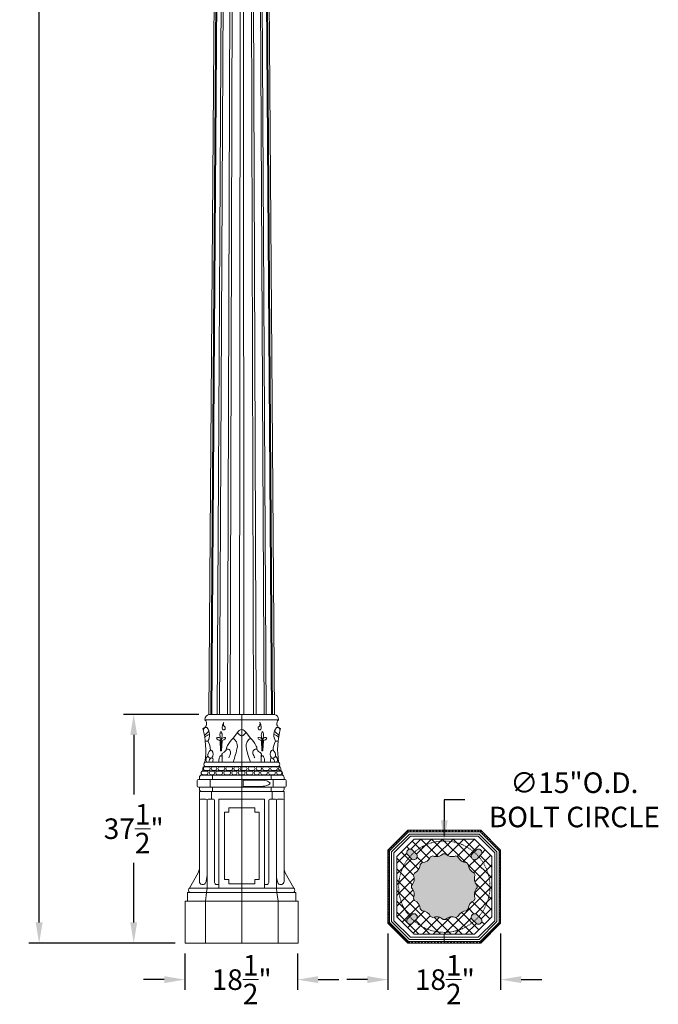
# Model space of a CAD drawing. Extents: x -24 to 547, y -42 to 353.
# Drawn here: x -24 to 81, y -13 to 148 of the extents above; entities that cross this region are included whole.
import ezdxf

# ---------------------------------------------------------------- set-up
doc = ezdxf.new("R2010")
doc.units = 0
doc.header["$LTSCALE"] = 0.1
doc.header["$MEASUREMENT"] = 0
doc.linetypes.add('CENTER', pattern=[2, 1.25, -0.25, 0.25, -0.25])
doc.layers.get('0').update_dxf_attribs({"linetype": 'CONTINUOUS', "lineweight": 15})
doc.layers.get('DEFPOINTS').update_dxf_attribs({"linetype": 'CONTINUOUS', "lineweight": 15})
doc.layers.add('TEXT', color=7, linetype='CONTINUOUS', lineweight=15)
doc.styles.add('ABADI', font='txt')
doc.styles.add('ROMAND', font='romand.shx', dxfattribs={"oblique": 15})
doc.dimstyles.new('ROMAND', dxfattribs={"dimscale": 27, "dimtxt": 0.125, "dimasz": 0.125, "dimexe": 0.0625, "dimexo": 0.0625, "dimgap": 0.0625, "dimtad": 0, "dimtih": 1, "dimtoh": 1, "dimdec": 3, "dimzin": 0, "dimdsep": 46, "dimlunit": 4, "dimtxsty": 'ROMAND', "dimcen": 0, "dimadec": 0, "dimazin": 0, "dimtfac": 1, "dimtdec": 3, "dimtofl": 0, "dimtmove": 0, "dimatfit": 3, "dimfxl": 0, "dimtolj": 1, "dimtzin": 0, "dimarcsym": 0})

# ---------------------------------------------------------------- blocks, each defined once
blk = doc.blocks.new('*D9')
at = {"layer": 'DEFPOINTS', "color": 0}
for p in [(3.150568415354833, -3.034565642013497), (21.66898976317129, -3.034565642013497), (21.66898976317129, -9.034565642013497)]:
    blk.add_point(p, dxfattribs=at)
at = {"layer": 'TEXT', "color": 0, "lineweight": -2}
for p, q in [((3.150568415354833, -4.722065642013497), (3.150568415354833, -10.7220656420135)), ((21.66898976317129, -4.722065642013497), (21.66898976317129, -10.7220656420135)), ((-0.2244315846451674, -9.034565642013497), (-3.599431584645167, -9.034565642013497)), ((25.04398976317129, -9.034565642013497), (28.41898976317129, -9.034565642013497))]:
    blk.add_line(p, q, dxfattribs=at)
at = {"layer": 'TEXT', "color": 0}
for points in [[(-0.2244315846451674, -8.472065642013497), (-0.2244315846451674, -9.597065642013497), (3.150568415354833, -9.034565642013497)], [(25.04398976317129, -8.472065642013497), (25.04398976317129, -9.597065642013497), (21.66898976317129, -9.034565642013497)]]:
    blk.add_solid(points, dxfattribs=at)
at = {"layer": 'TEXT', "color": 0, "insert": (12.50131917286158, -9.034565642013497), "char_height": 3.375, "attachment_point": 5, "style": 'ROMAND'}
blk.add_mtext('\\A1;18{\\H1.000000x;\\S1/2;}"', dxfattribs=at)
blk = doc.blocks.new('*D21')
at = {"layer": 'DEFPOINTS', "color": 0}
for p in [(-5.23038548740211, 34.49709627584254), (7.127702860659078, 34.49709627584254), (3.242108498953293, -3.034565642013469)]:
    blk.add_point(p, dxfattribs=at)
at = {"layer": 'TEXT', "color": 0, "lineweight": -2}
for p, q in [((5.440202860659078, 34.49709627584254), (-6.91788548740211, 34.49709627584254)), ((-5.230385487402111, 31.12209627584254), (-5.230385487402113, 21.35626531691453)), ((-5.230385487402118, 0.3404343579865337), (-5.230385487402115, 10.10626531691453)), ((1.554608498953293, -3.034565642013468), (-6.917885487402119, -3.034565642013466))]:
    blk.add_line(p, q, dxfattribs=at)
at = {"layer": 'TEXT', "color": 0}
for points in [[(-5.792885487402111, 31.12209627584254), (-4.667885487402111, 31.12209627584254), (-5.23038548740211, 34.49709627584254)], [(-5.792885487402118, 0.3404343579865338), (-4.667885487402118, 0.3404343579865336), (-5.230385487402119, -3.034565642013466)]]:
    blk.add_solid(points, dxfattribs=at)
at = {"layer": 'TEXT', "color": 0, "insert": (-5.230385487402117, 15.73126531691453), "char_height": 3.375, "attachment_point": 5, "style": 'ROMAND'}
blk.add_mtext('\\A1;37{\\H1.000000x;\\S1/2;}"', dxfattribs=at)
blk = doc.blocks.new('*D26')
at = {"layer": 'DEFPOINTS', "color": 0}
for p in [(36.51052984676986, 0.2411552691566712), (55.01052984676986, 0.2411552691566712), (55.01052984676986, -9.034565642013504)]:
    blk.add_point(p, dxfattribs=at)
at = {"layer": 'TEXT', "color": 0, "lineweight": -2}
for p, q in [((36.51052984676986, -1.446344730843329), (36.51052984676986, -10.7220656420135)), ((55.01052984676986, -1.446344730843329), (55.01052984676986, -10.7220656420135)), ((33.13552984676986, -9.034565642013504), (29.76052984676986, -9.034565642013504)), ((58.38552984676986, -9.034565642013504), (61.76052984676986, -9.034565642013504))]:
    blk.add_line(p, q, dxfattribs=at)
at = {"layer": 'TEXT', "color": 0}
for points in [[(33.13552984676986, -8.472065642013504), (33.13552984676986, -9.597065642013504), (36.51052984676986, -9.034565642013504)], [(58.38552984676986, -8.472065642013504), (58.38552984676986, -9.597065642013504), (55.01052984676986, -9.034565642013504)]]:
    blk.add_solid(points, dxfattribs=at)
at = {"layer": 'TEXT', "color": 0, "insert": (45.85206993036838, -9.034565642013504), "char_height": 3.375, "attachment_point": 5, "style": 'ROMAND'}
blk.add_mtext('\\A1;18{\\H1.000000x;\\S1/2;}"', dxfattribs=at)
blk = doc.blocks.new('*D27')
at = {"layer": 'DEFPOINTS', "color": 0}
for p in [(45.76052984676986, 13.71543435798656), (45.76052984676988, -1.284565642013579)]:
    blk.add_point(p, dxfattribs=at)
at = {"layer": 'TEXT', "color": 0, "lineweight": -2}
for p, q in [((49.13552984676988, 20.46543435798656), (45.76052984676987, 20.46543435798656)), ((45.76052984676987, 20.46543435798656), (45.76052984676987, 17.09043435798656))]:
    blk.add_line(p, q, dxfattribs=at)
at = {"layer": 'TEXT', "color": 0}
blk.add_solid([(45.19802984676987, 17.09043435798656), (46.32302984676987, 17.09043435798656), (45.76052984676986, 13.71543435798656)], dxfattribs=at)
at = {"layer": 'TEXT', "color": 0, "insert": (67.10555125185454, 20.46543435798656), "char_height": 3.375, "attachment_point": 5, "style": 'ROMAND'}
blk.add_mtext('\\A1;∅15"O.D.\\PBOLT CIRCLE', dxfattribs=at)
blk = doc.blocks.new('*D28')
at = {"layer": 'DEFPOINTS', "color": 0}
for p in [(-20.75789150104669, 320.9654343579865), (7.901497650373399, 320.9654343579865), (3.150568415354833, -3.034565642013497)]:
    blk.add_point(p, dxfattribs=at)
at = {"layer": 'TEXT', "color": 0, "lineweight": -2}
for p, q in [((6.213997650373399, 320.9654343579865), (-22.44539150104669, 320.9654343579865)), ((-20.75789150104669, 317.5904343579865), (-20.75789150104672, 162.6618629294151)), ((-20.75789150104676, 0.3404343579865096), (-20.75789150104672, 155.2690057865579)), ((1.463068415354833, -3.034565642013497), (-22.44539150104676, -3.03456564201349))]:
    blk.add_line(p, q, dxfattribs=at)
at = {"layer": 'TEXT', "color": 0}
for points in [[(-21.32039150104669, 317.5904343579865), (-20.19539150104669, 317.5904343579865), (-20.75789150104669, 320.9654343579865)], [(-21.32039150104676, 0.3404343579865097), (-20.19539150104676, 0.3404343579865095), (-20.75789150104676, -3.034565642013491)]]:
    blk.add_solid(points, dxfattribs=at)
at = {"layer": 'TEXT', "color": 0, "insert": (-20.75789150104675, 158.9654343579865), "char_height": 3.375, "attachment_point": 5, "style": 'ROMAND'}
blk.add_mtext("\\A1;27'", dxfattribs=at)

msp = doc.modelspace()

# ---------------------------------------------------------------- hatches: boundary and pattern name
h = msp.add_hatch()
h.set_pattern_fill('ANSI37', color=8, scale=3, style=0)
h.set_pattern_definition([(45, (36.51052984676992, 28.59601527249742), (-0.2651650429449553, 0.2651650429449554), []), (135, (36.51052984676992, 28.59601527249742), (-0.2651650429449554, -0.2651650429449553), [])])
h.paths.add_polyline_path([(36.51052984676986, 12.18971344681632), (39.78625075794006, 15.4654343579865), (51.73480893559967, 15.4654343579865), (55.01052984676986, 12.18971344681632), (55.01052984676986, 0.2411552691566854), (51.73480893559967, -3.034565642013497), (39.78625075794006, -3.034565642013497), (36.51052984676986, 0.2411552691566854)])
h.paths.add_polyline_path([(36.76052984676986, 12.08616005622304), (39.88980414853334, 15.2154343579865), (51.63125554500639, 15.2154343579865), (54.76052984676986, 12.08616005622304), (54.76052984676986, 0.344708659749962), (51.63125554500639, -2.784565642013497), (39.88980414853334, -2.784565642013497), (36.76052984676986, 0.344708659749962)], flags=16)
h = msp.add_hatch()
h.set_pattern_fill('ANSI37', color=8, scale=10, style=0)
h.set_pattern_definition([(45, (36.59285925646009, 33.4654343579865), (-0.8838834764831843, 0.8838834764831844), []), (135, (36.59285925646009, 33.4654343579865), (-0.8838834764831844, -0.8838834764831843), [])])
edge = h.paths.add_edge_path(flags=16)
edge.add_arc((50.75447148889987, 11.20937600011648), 0.5624999999999944, 134.999999999998, 314.99999999999795, ccw=False)
edge.add_line((50.35672392448246, 11.60712356453392), (50.97544235802068, 12.22584199807214))
edge.add_arc((51.37318992243812, 11.82809443365475), 0.5624999999999745, -44.99999999999591, 135.0000000000041, ccw=False)
edge.add_line((51.77093748685557, 11.43034686923737), (51.15221905331729, 10.81162843569903))
edge = h.paths.add_edge_path(flags=16)
edge.add_arc((50.75447148889987, 1.221492715856513), 0.5624999999999944, 45.00000000000205, 225.000000000002)
edge.add_line((50.35672392448246, 0.8237451514390699), (50.97544235802068, 0.20502671790085))
edge.add_arc((51.37318992243812, 0.6027742823182366), 0.5624999999999745, 224.9999999999959, 404.9999999999959)
edge.add_line((51.77093748685557, 1.000521846735623), (51.15221905331729, 1.619240280273957))
edge = h.paths.add_edge_path(flags=16)
edge.add_arc((40.76658820463991, 11.20937600011648), 0.5624999999999944, 225.000000000002, 405.000000000002)
edge.add_line((41.16433576905732, 11.60712356453392), (40.5456173355191, 12.22584199807214))
edge.add_arc((40.14786977110166, 11.82809443365475), 0.5624999999999745, 44.99999999999591, 224.9999999999959)
edge.add_line((39.75012220668422, 11.43034686923737), (40.36884064022249, 10.81162843569903))
edge = h.paths.add_edge_path(flags=16)
edge.add_arc((40.76658820463991, 1.221492715856513), 0.5624999999999944, -45.00000000000199, 134.999999999998, ccw=False)
edge.add_line((41.16433576905732, 0.8237451514390699), (40.5456173355191, 0.20502671790085))
edge.add_arc((40.14786977110166, 0.6027742823182366), 0.5624999999999745, 135.0000000000041, 315.0000000000041, ccw=False)
edge.add_line((39.75012220668422, 1.000521846735623), (40.36884064022249, 1.619240280273957))
edge = h.paths.add_edge_path(flags=16)
edge.add_line((45.55909333842155, 11.5904343579865), (45.96196635511823, 11.59043435798648))
edge.add_arc((47.06142744425376, 12.75548822502888), 1.601925466316565, 226.6591362400006, 290.8408637600007)
edge.add_line((47.63135022856867, 11.25837325965305), (48.00355636289581, 11.10420043081629))
edge.add_arc((49.46517277267071, 11.75982430950764), 1.601925466316568, 204.1591362400003, 268.3408637599998)
edge.add_line((49.41879167461591, 10.15857042789587), (49.70366591667929, 9.873696185832486))
edge.add_arc((51.30491979829101, 9.920077283887272), 1.601925466316509, 181.6591362399997, 245.8408637599993)
edge.add_line((50.64929591959967, 8.458460874112433), (50.80346874843648, 8.086254739785332))
edge.add_arc((52.30058371381238, 7.516331955470413), 1.60192546631663, 159.1591362399998, 223.340863759999)
edge.add_line((51.13552984676992, 6.416870866334847), (51.13552984676992, 6.013997849638073))
edge.add_arc((52.30058371381227, 4.914536760502582), 1.601925466316497, 136.6591362400002, 200.8408637599991)
edge.add_line((50.80346874843648, 4.344613976187738), (50.64929591959973, 3.972407841860587))
edge.add_arc((51.30491979829106, 2.510791432085628), 1.601925466316615, 114.1591362399987, 178.3408637599994)
edge.add_line((49.70366591667923, 2.557172530140441), (49.41879167461597, 2.27229828807711))
edge.add_arc((49.46517277267075, 0.6710444064653467), 1.601925466316553, 91.65913623999946, 155.8408637599989)
edge.add_line((48.00355636289587, 1.326668285156714), (47.63135022856867, 1.172495456319929))
edge.add_arc((47.06142744425376, -0.3246195090559303), 1.601925466316589, 69.15913623999955, 133.3408637599987)
edge.add_line((45.96196635511823, 0.8404343579865028), (45.55909333842155, 0.8404343579864886))
edge.add_arc((44.459632249286, -0.3246195090559041), 1.601925466316572, 46.65913623999977, 110.8408637599999)
edge.add_line((43.88970946497111, 1.172495456319943), (43.51750333064391, 1.326668285156721))
edge.add_arc((42.05588692086908, 0.6710444064653973), 1.601925466316498, 24.15913624000033, 88.34086375999999)
edge.add_line((42.10226801892387, 2.272298288077103), (41.81739377686055, 2.557172530140448))
edge.add_arc((40.21613989524872, 2.510791432085648), 1.601925466316622, 1.659136240000066, 65.84086375999892)
edge.add_line((40.87176377394011, 3.972407841860587), (40.71759094510336, 4.34461397618773))
edge.add_arc((39.22047597972757, 4.914536760502548), 1.601925466316494, 339.1591362400019, 403.3408637600023)
edge.add_line((40.38552984676986, 6.013997849638088), (40.38552984676986, 6.416870866334868))
edge.add_arc((39.22047597972748, 7.516331955470454), 1.601925466316587, 316.6591362399986, 380.8408637599984)
edge.add_line((40.71759094510336, 8.08625473978531), (40.87176377394011, 8.45846087411244))
edge.add_arc((40.21613989524878, 9.920077283887338), 1.601925466316559, 294.1591362399996, 358.3408637599991)
edge.add_line((41.81739377686055, 9.873696185832515), (42.10226801892387, 10.15857042789587))
edge.add_arc((42.0558869208691, 11.75982430950762), 1.601925466316537, 271.6591362399992, 335.8408637599998)
edge.add_line((43.51750333064397, 11.10420043081628), (43.88970946497117, 11.25837325965306))
edge.add_arc((44.45963224928605, 12.75548822502885), 1.601925466316513, 249.1591362399999, 313.3408637600002)
h.paths.add_polyline_path([(50.69802984676986, -1.597065642013504), (40.82302984676986, -1.597065642013504), (37.94802984676986, 1.277934357986496), (37.94802984676986, 11.1529343579865), (40.82302984676986, 14.0279343579865), (50.69802984676986, 14.0279343579865), (53.57302984676986, 11.1529343579865), (53.57302984676986, 1.277934357986496)])
h = msp.add_hatch(color=8)
edge = h.paths.add_edge_path()
edge.add_arc((40.76658820463991, 11.20937600011648), 0.5624999999999944, 225.000000000002, 405.000000000002)
edge.add_line((41.16433576905732, 11.60712356453392), (40.5456173355191, 12.22584199807214))
edge.add_arc((40.14786977110166, 11.82809443365475), 0.5624999999999745, 44.99999999999591, 224.9999999999959)
edge.add_line((39.75012220668422, 11.43034686923737), (40.36884064022249, 10.81162843569903))
edge = h.paths.add_edge_path()
edge.add_line((45.55909333842155, 11.5904343579865), (45.96196635511823, 11.59043435798648))
edge.add_arc((47.06142744425376, 12.75548822502888), 1.601925466316565, 226.6591362400006, 290.8408637600007)
edge.add_line((47.63135022856867, 11.25837325965305), (48.00355636289581, 11.10420043081629))
edge.add_arc((49.46517277267071, 11.75982430950764), 1.601925466316568, 204.1591362400003, 268.3408637599998)
edge.add_line((49.41879167461591, 10.15857042789587), (49.70366591667929, 9.873696185832486))
edge.add_arc((51.30491979829101, 9.920077283887272), 1.601925466316509, 181.6591362399997, 245.8408637599993)
edge.add_line((50.64929591959967, 8.458460874112433), (50.80346874843648, 8.086254739785332))
edge.add_arc((52.30058371381238, 7.516331955470413), 1.60192546631663, 159.1591362399998, 223.340863759999)
edge.add_line((51.13552984676992, 6.416870866334847), (51.13552984676992, 6.013997849638073))
edge.add_arc((52.30058371381227, 4.914536760502582), 1.601925466316497, 136.6591362400002, 200.8408637599991)
edge.add_line((50.80346874843648, 4.344613976187738), (50.64929591959973, 3.972407841860587))
edge.add_arc((51.30491979829106, 2.510791432085628), 1.601925466316615, 114.1591362399987, 178.3408637599994)
edge.add_line((49.70366591667923, 2.557172530140441), (49.41879167461597, 2.27229828807711))
edge.add_arc((49.46517277267075, 0.6710444064653467), 1.601925466316553, 91.65913623999946, 155.8408637599989)
edge.add_line((48.00355636289587, 1.326668285156714), (47.63135022856867, 1.172495456319929))
edge.add_arc((47.06142744425376, -0.3246195090559303), 1.601925466316589, 69.15913623999955, 133.3408637599987)
edge.add_line((45.96196635511823, 0.8404343579865028), (45.55909333842155, 0.8404343579864886))
edge.add_arc((44.459632249286, -0.3246195090559041), 1.601925466316572, 46.65913623999977, 110.8408637599999)
edge.add_line((43.88970946497111, 1.172495456319943), (43.51750333064391, 1.326668285156721))
edge.add_arc((42.05588692086908, 0.6710444064653973), 1.601925466316498, 24.15913624000033, 88.34086375999999)
edge.add_line((42.10226801892387, 2.272298288077103), (41.81739377686055, 2.557172530140448))
edge.add_arc((40.21613989524872, 2.510791432085648), 1.601925466316622, 1.659136240000066, 65.84086375999892)
edge.add_line((40.87176377394011, 3.972407841860587), (40.71759094510336, 4.34461397618773))
edge.add_arc((39.22047597972757, 4.914536760502548), 1.601925466316494, 339.1591362400019, 403.3408637600023)
edge.add_line((40.38552984676986, 6.013997849638088), (40.38552984676986, 6.416870866334868))
edge.add_arc((39.22047597972748, 7.516331955470454), 1.601925466316587, 316.6591362399986, 380.8408637599984)
edge.add_line((40.71759094510336, 8.08625473978531), (40.87176377394011, 8.45846087411244))
edge.add_arc((40.21613989524878, 9.920077283887338), 1.601925466316559, 294.1591362399996, 358.3408637599991)
edge.add_line((41.81739377686055, 9.873696185832515), (42.10226801892387, 10.15857042789587))
edge.add_arc((42.0558869208691, 11.75982430950762), 1.601925466316537, 271.6591362399992, 335.8408637599998)
edge.add_line((43.51750333064397, 11.10420043081628), (43.88970946497117, 11.25837325965306))
edge.add_arc((44.45963224928605, 12.75548822502885), 1.601925466316513, 249.1591362399999, 313.3408637600002)
edge = h.paths.add_edge_path()
edge.add_arc((50.75447148889987, 11.20937600011648), 0.5624999999999944, 134.999999999998, 314.99999999999795, ccw=False)
edge.add_line((50.35672392448246, 11.60712356453392), (50.97544235802068, 12.22584199807214))
edge.add_arc((51.37318992243812, 11.82809443365475), 0.5624999999999745, -44.99999999999591, 135.0000000000041, ccw=False)
edge.add_line((51.77093748685557, 11.43034686923737), (51.15221905331729, 10.81162843569903))
edge = h.paths.add_edge_path()
edge.add_arc((50.75447148889987, 1.221492715856513), 0.5624999999999944, 45.00000000000205, 225.000000000002)
edge.add_line((50.35672392448246, 0.8237451514390699), (50.97544235802068, 0.20502671790085))
edge.add_arc((51.37318992243812, 0.6027742823182366), 0.5624999999999745, 224.9999999999959, 404.9999999999959)
edge.add_line((51.77093748685557, 1.000521846735623), (51.15221905331729, 1.619240280273957))
edge = h.paths.add_edge_path()
edge.add_arc((40.76658820463991, 1.221492715856513), 0.5624999999999944, -45.00000000000199, 134.999999999998, ccw=False)
edge.add_line((41.16433576905732, 0.8237451514390699), (40.5456173355191, 0.20502671790085))
edge.add_arc((40.14786977110166, 0.6027742823182366), 0.5624999999999745, 135.0000000000041, 315.0000000000041, ccw=False)
edge.add_line((39.75012220668422, 1.000521846735623), (40.36884064022249, 1.619240280273957))

# ---------------------------------------------------------------- linework, layer by layer
for p, q in [((9.233682529183254, 318.5904343579865), (7.124011390475996, 34.49619025114526)), ((7.431208992688727, 34.49709627584261), (9.424994207413336, 318.5904343579865)), ((9.53967206556886, 318.5904343579865), (7.615348252081407, 34.49709627584261)), ((8.49015382976026, 34.49709627584257), (10.08448163133751, 318.5904343579864)), ((10.29637868330173, 318.5904343579865), (8.830398815529701, 34.49709627584255)), ((10.13963788429569, 34.4970962758425), (11.11174381898648, 318.5904343579865)), ((11.38860161822053, 318.5904343579864), (10.58430502697198, 34.49709627584248)), ((12.12857407104236, 34.49709627584242), (12.35038967899451, 318.5904343579865)), ((12.87406427468087, 34.49709627584238), (12.65224866672902, 318.5904343579865)), ((13.61403672750312, 318.5904343579864), (14.41833331875131, 34.49709627584232)), ((14.86300046142759, 34.4970962758423), (13.89089452673711, 318.5904343579864)), ((14.7062596624218, 318.5904343579864), (16.17223953019358, 34.49709627584225)), ((16.51248451596302, 34.49709627584223), (14.91815671438608, 318.5904343579864)), ((15.54418630124256, 306.5996941570872), (17.38729009364178, 34.49709627584219)), ((17.57142935303451, 34.49709627584218), (15.68730138754522, 302.9654343579865)), ((15.88498636705682, 302.9654343579865), (17.87862695524718, 34.49619025114492)), ((7.127702860659078, 34.49709627584262), (17.87493548506419, 34.49709627584217)), ((17.77653089616857, 34.4970962758424), (7.226107449554696, 34.4970962758424)), ((12.50131917286115, 34.49709627584235), (12.50131917286158, -3.034565642013497)), ((6.462528604720127, 33.6054653098905), (18.54010974100292, 33.6054653098905)), ((18.54010974100292, 33.6054653098905), (18.54010974100292, 33.64107765863638)), ((11.07682522302949, 30.57841566649743), (11.78907219794556, 31.51835277470705)), ((13.21356614777748, 31.51835277470705), (13.92581312269355, 30.57841566649743)), ((6.955435756879901, 30.07974093065955), (6.528891476881462, 30.07974093065955)), ((9.019888712084743, 28.57073961564002), (8.936900623595342, 30.16914350090063)), ((9.197950455813647, 28.57073961564002), (9.280938544303162, 30.16914350090074)), ((15.80468788990928, 28.57073961564002), (15.72169980141988, 30.16914350090074)), ((15.9827496336383, 28.57073961564002), (16.0657377221277, 30.16914350090063)), ((18.04720258884314, 30.07974093065955), (18.47374686884147, 30.07974093065955)), ((6.447219886075381, 26.66105730445928), (18.55541845964778, 26.66105730445928)), ((6.447219886075381, 25.94881032954332), (18.55541845964778, 25.94881032954332)), ((6.447219886075267, 25.94881032954332), (18.55541845964778, 25.94881032954332)), ((5.824003783023876, 24.70237812344031), (5.824003783023876, 24.88043986716922)), ((6.00206552675278, 24.52431637971118), (19.00057281897026, 24.52431637971118)), ((6.091096398617346, 25.41462509835627), (6.091096398617346, 25.59268684208529)), ((6.269158142346363, 25.23656335462725), (18.73348020337668, 25.23656335462725)), ((7.69365209217839, 24.52431637971118), (7.69365209217839, 23.81206940479522)), ((17.30898625354465, 24.52431637971118), (17.30898625354465, 23.81206940479522)), ((18.9115419471057, 25.41462509835627), (18.9115419471057, 25.59268684208529)), ((19.17863456269917, 24.70237812344031), (19.17863456269917, 24.88043986716922)), ((5.200787679972258, 23.63400766106621), (5.200787679972258, 22.73132545496331)), ((5.378849423701389, 23.81206940479522), (19.62378892202165, 23.81206940479522)), ((5.556911167430293, 24.16819289225326), (5.556911167430293, 23.81206940479522)), ((7.337528604720468, 23.81206940479522), (7.337528604720468, 22.55326371123429)), ((12.75131917286161, 23.6826665580147), (15.44549686157792, 23.6826665580147)), ((12.75131917286161, 23.6826665580147), (12.75131917286149, 22.6826665580147)), ((12.75131917286149, 22.68266655801472), (15.44549686157757, 22.6826665580147)), ((17.66510974100269, 23.81206940479522), (17.66510974100257, 22.55326371123429)), ((19.44572717829275, 24.16819289225326), (19.44572717829275, 23.81206940479522)), ((19.80185066575078, 23.63400766106621), (19.80185066575078, 22.73132545496331)), ((5.378849423701389, 22.55326371123429), (19.62378892202165, 22.55326371123429)), ((5.556911167430293, 22.55326371123429), (5.556911167430293, 22.19714022377626)), ((5.556911167430293, 21.84101673631822), (19.44572717829275, 21.84101673631822)), ((5.556911167430293, 20.4165227864862), (5.556911167430293, 21.84101673631822)), ((7.515590348449372, 20.59458453021522), (7.515590348449372, 21.84101673631822)), ((7.69365209217839, 22.55326371123429), (7.69365209217839, 21.84101673631822)), ((17.30898625354465, 22.55326371123429), (17.30898625354465, 21.84101673631822)), ((17.48704799727367, 20.59458453021522), (17.48704799727367, 21.84101673631822)), ((19.44572717829275, 22.55326371123429), (19.44572717829275, 22.19714022377626)), ((19.44572717829275, 21.84101673631822), (19.44572717829275, 7.058052199005935)), ((5.556911167430293, 20.4165227864862), (5.556911167430293, 7.058052199005935)), ((6.625281629804398, 20.59458453021522), (5.734972911159424, 20.59458453021522)), ((6.803343373533302, 5.99352154443681), (6.803343373533302, 20.4165227864862)), ((7.871713835907407, 20.59458453021522), (6.981405117262433, 20.59458453021522)), ((8.049775579636425, 20.4165227864862), (8.049775579636425, 6.913871335084984)), ((8.76202255455238, 20.59458453021522), (8.76202255455238, 5.99352154443681)), ((8.76202255455238, 20.59458453021522), (16.24061579117066, 20.59458453021522)), ((16.24061579117066, 20.59458453021522), (16.24061579117066, 5.99352154443681)), ((16.95286276608673, 20.4165227864862), (16.95286276608673, 6.913871335084984)), ((17.13092450981564, 20.59458453021522), (18.02123322846061, 20.59458453021522)), ((18.19929497218974, 5.99352154443681), (18.19929497218974, 20.4165227864862)), ((18.37735671591864, 20.59458453021522), (19.26766543456362, 20.59458453021522)), ((9.652331273197468, 18.45784360546723), (9.652331273197468, 7.418015494268836)), ((10.36457824811342, 18.45784360546723), (9.652331273197468, 18.45784360546723)), ((10.36457824811342, 19.17009058038319), (14.63806009760962, 19.17009058038319)), ((10.36457824811342, 19.17009058038319), (10.36457824811342, 18.45784360546723)), ((14.63806009760962, 19.17009058038319), (14.63806009760962, 18.45784360546723)), ((14.63806009760962, 18.45784360546723), (15.35030707252569, 18.45784360546723)), ((15.35030707252569, 18.45784360546723), (15.35030707252569, 7.418015494268836)), ((39.78625075794006, 15.4654343579865), (39.88980414853334, 15.2154343579865)), ((45.76052984676986, 15.4654343579865), (45.76052984676986, 15.2154343579865)), ((51.73480893559967, 15.4654343579865), (51.63194506797542, 15.2154343579865)), ((36.51052984676986, 12.18971344681632), (36.76052984676986, 12.08616005622304)), ((55.01052984676986, 12.18971344681632), (54.76052984676986, 12.08616005622304)), ((3.954355473869249, 5.99352154443681), (5.357253685500986, 8.487562809559783)), ((21.04828287185379, 5.99352154443681), (19.64538466022206, 8.487562809559783)), ((8.049775579636425, 6.913871335084984), (8.049775579636425, 7.269994822543019)), ((8.405899067094346, 6.557747847626949), (8.76202255455238, 6.557747847626949)), ((10.36457824811342, 7.418015494268836), (9.652331273197468, 7.418015494268836)), ((10.36457824811342, 6.70576851935288), (10.36457824811342, 7.418015494268836)), ((10.36457824811342, 6.70576851935288), (14.63806009760962, 6.70576851935288)), ((14.63806009760962, 6.70576851935288), (14.63806009760962, 7.418015494268836)), ((14.63806009760962, 7.418015494268836), (15.35030707252569, 7.418015494268836)), ((16.24061579117066, 6.557747847626949), (16.5967392786287, 6.557747847626949)), ((3.598231986411214, 5.281274569520853), (21.40440635931183, 5.281274569520853)), ((3.598231986411214, 3.856780619688713), (3.598231986411214, 5.281274569520853)), ((3.954355473869249, 5.99352154443681), (21.04828287185379, 5.99352154443681)), ((6.71431250166885, 5.281274569520853), (6.536250757939946, 3.856780619688713)), ((6.71431250166885, 5.281274569520853), (6.803343373533302, 5.99352154443681)), ((18.28832584405419, 5.281274569520853), (18.19929497218974, 5.99352154443681)), ((18.28832584405419, 5.281274569520853), (18.4663875877831, 3.856780619688713)), ((21.40440635931183, 3.856780619688713), (21.40440635931183, 5.281274569520853)), ((3.242108498953293, 3.856780619688713), (21.76052984676986, 3.856780619688713)), ((3.242108498953293, 3.856780619688713), (3.242108498953293, -3.034565642013497)), ((6.536250757939946, -3.034565642013497), (6.536250757939946, 3.856780619688713)), ((18.4663875877831, -3.034565642013497), (18.4663875877831, 3.856780619688713)), ((21.76052984676986, 3.856780619688713), (21.76052984676986, -3.034565642013497)), ((36.51052984676986, 0.2411552691566854), (36.76052984676986, 0.344708659749962)), ((55.01052984676986, 0.2411552691566854), (54.76052984676986, 0.344708659749962)), ((3.242108498953293, -3.034565642013497), (21.76052984676986, -3.034565642013497)), ((39.78625075794006, -3.034565642013497), (39.88980414853334, -2.784565642013497)), ((45.76052984676986, -2.784565642013497), (45.76052984676986, -3.034565642013497)), ((51.73480893559967, -3.034565642013497), (51.63125554500639, -2.784565642013497))]:
    msp.add_line(p, q)
at = {"color": 8}
msp.add_line((45.76052984676986, -1.595885865433679), (45.76052984676986, -2.784565642013497), dxfattribs=at)
for points in [[(7.034593414346922, 25.88945641475776), (6.50040818315987, 25.88945641475776, 0.9999998927116452), (6.50040818315987, 25.29591726899444), (7.034593414346922, 25.29591726899444, 0.999999892711645)], [(8.102963876720914, 25.88945641475776), (7.806194240159392, 25.88945641496683, 0.9999998927116452), (7.806194240159392, 25.29591726920351), (8.102963876720914, 25.29591726899444, 0.999999892711645)], [(9.408749933720436, 25.88945641496694), (8.874564702533497, 25.88945641496694, 0.9999998927116452), (8.874564702533497, 25.29591726920363), (9.408749933720436, 25.29591726920363, 0.9999998927116452)], [(10.71453599071996, 25.88945641517613), (10.18035075953302, 25.88945641517613, 0.9999998927116449), (10.18035075953302, 25.29591726941281), (10.71453599071996, 25.29591726941281, 0.9999998927116455)], [(11.78290645309406, 25.88945641517613), (11.48613681653243, 25.88945641538531, 0.9999998927116452), (11.48613681653243, 25.295917269622), (11.78290645309406, 25.29591726941281, 0.9999998927116455)], [(13.08869251009347, 25.88945641548979), (12.55450727890653, 25.88945641548979, 0.9999998927116452), (12.55450727890653, 25.29591726972647), (13.08869251009347, 25.29591726972647, 0.9999998927116452)], [(14.394478567093, 25.88945641569897), (13.86029333590606, 25.88945641569897, 0.999999892711645), (13.86029333590606, 25.29591726993554), (14.394478567093, 25.29591726993554, 0.9999998927116452)], [(15.4628490294671, 25.88945641569897), (15.16607939290558, 25.88945641590816, 0.9999998927116449), (15.16607939290558, 25.29591727014484), (15.4628490294671, 25.29591726993554, 0.9999998927116452)], [(16.76863508646662, 25.88945641601264), (16.23444985527957, 25.88945641601264, 0.999999892711645), (16.23444985527957, 25.29591727024932), (16.76863508646662, 25.29591727024932, 0.9999998927116452)], [(18.07442114346626, 25.88945641622182), (17.54023591227909, 25.88945641622182, 0.9999998927116452), (17.54023591227909, 25.2959172704585), (18.07442114346626, 25.2959172704585, 0.9999998927116451)], [(6.698538929667997, 25.17720943931884), (6.164353698481058, 25.17720943931884, 0.9999998927116454), (6.164353698481058, 24.58367029355553), (6.698538929667997, 24.58367029355553, 0.999999892711645)], [(7.766909392041988, 25.17720943931884), (7.470139755480467, 25.17720943952803, 0.999999892711645), (7.470139755480467, 24.5836702937646), (7.766909392041988, 24.58367029355553, 0.999999892711645)], [(9.072695449041511, 25.17720943952803), (8.538510217854572, 25.17720943952803, 0.9999998927116452), (8.538510217854572, 24.58367029376471), (9.072695449041511, 24.58367029376471, 0.999999892711645)], [(10.37848150604103, 25.17720943973721), (9.844296274854095, 25.17720943973721, 0.9999998927116452), (9.844296274854095, 24.5836702939739), (10.37848150604103, 24.5836702939739, 0.9999998927116452)], [(11.44685196841514, 25.17720943973721), (11.15008233185362, 25.1772094399464, 0.9999998927116452), (11.15008233185362, 24.58367029418308), (11.44685196841514, 24.5836702939739, 0.9999998927116452)], [(12.75263802541466, 25.17720944005087), (12.21845279422761, 25.17720944005087, 0.9999998927116452), (12.21845279422761, 24.58367029428756), (12.75263802541466, 24.58367029428756, 0.9999998927116452)], [(14.05842408241407, 25.17720944026006), (13.52423885122713, 25.17720944026006, 0.9999998927116452), (13.52423885122713, 24.58367029449674), (14.05842408241407, 24.58367029449674, 0.999999892711645)], [(15.12679454478818, 25.17720944026006), (14.83002490822665, 25.17720944046924, 0.9999998927116452), (14.83002490822665, 24.58367029470593), (15.12679454478818, 24.58367029449674, 0.999999892711645)], [(16.4325806017877, 25.17720944057383), (15.89839537060076, 25.17720944057383, 0.999999892711645), (15.89839537060076, 24.58367029481052), (16.4325806017877, 24.58367029481052, 0.9999998927116456)], [(17.73836665878733, 25.17720944078302), (17.20418142760017, 25.17720944078302, 0.9999998927116452), (17.20418142760017, 24.58367029501959), (17.73836665878733, 24.58367029501959, 0.9999998927116451)], [(18.80673712116121, 25.17720944078302), (18.50996748459981, 25.17720944099209, 0.999999892711645), (18.50996748459981, 24.58367029522877), (18.80673712116121, 24.58367029501959, 0.9999998927116451)], [(40.36884064022249, 10.81162843569903, 0.9999999999999999), (41.16433576905732, 11.60712356453392), (40.5456173355191, 12.22584199807214, 0.9999999999999999), (39.75012220668422, 11.43034686923737)], [(45.55909333842155, 11.5904343579865), (45.96196635511823, 11.59043435798648, 0.2876037144902726), (47.63135022856867, 11.25837325965305), (48.00355636289581, 11.10420043081629, 0.2876037144902698), (49.41879167461591, 10.15857042789587), (49.70366591667929, 9.873696185832486, 0.2876037144902702), (50.64929591959967, 8.458460874112433), (50.80346874843648, 8.086254739785332, 0.2876037144902675), (51.13552984676992, 6.416870866334847), (51.13552984676992, 6.013997849638073, 0.2876037144902668), (50.80346874843648, 4.344613976187738), (50.64929591959973, 3.972407841860587, 0.2876037144902758), (49.70366591667923, 2.557172530140441), (49.41879167461597, 2.27229828807711, 0.2876037144902695), (48.00355636289587, 1.326668285156714), (47.63135022856867, 1.172495456319929, 0.2876037144902678), (45.96196635511823, 0.8404343579865028), (45.55909333842155, 0.8404343579864886, 0.2876037144902726), (43.88970946497111, 1.172495456319943), (43.51750333064391, 1.326668285156721, 0.2876037144902706), (42.10226801892387, 2.272298288077103), (41.81739377686055, 2.557172530140448, 0.2876037144902665), (40.87176377394011, 3.972407841860587), (40.71759094510336, 4.34461397618773, 0.2876037144902743), (40.38552984676986, 6.013997849638088), (40.38552984676986, 6.416870866334868, 0.287603714490271), (40.71759094510336, 8.08625473978531), (40.87176377394011, 8.45846087411244, 0.2876037144902697), (41.81739377686055, 9.873696185832515), (42.10226801892387, 10.15857042789587, 0.2876037144902744), (43.51750333064397, 11.10420043081628), (43.88970946497117, 11.25837325965306, 0.2876037144902731)], [(51.15221905331729, 10.81162843569903, -0.9999999999999999), (50.35672392448246, 11.60712356453392), (50.97544235802068, 12.22584199807214, -0.9999999999999999), (51.77093748685557, 11.43034686923737)], [(40.36884064022249, 1.619240280273957, -0.9999999999999999), (41.16433576905732, 0.8237451514390699), (40.5456173355191, 0.20502671790085, -0.9999999999999999), (39.75012220668422, 1.000521846735623)], [(51.15221905331729, 1.619240280273957, 0.9999999999999999), (50.35672392448246, 0.8237451514390699), (50.97544235802068, 0.20502671790085, 0.9999999999999999), (51.77093748685557, 1.000521846735623)]]:
    msp.add_lwpolyline(points, format="xyb", close=True)
msp.add_lwpolyline([(18.76739484469889, 25.8788510440737, 0.8741737015114591), (18.84602196927862, 25.29591727066769), (18.86619959239685, 25.29591727065348)], format="xyb")
for points in [[(36.51052984676986, 12.18971344681632), (39.78625075794006, 15.4654343579865), (51.73480893559967, 15.4654343579865), (55.01052984676986, 12.18971344681632), (55.01052984676986, 0.2411552691566854), (51.73480893559967, -3.034565642013497), (39.78625075794006, -3.034565642013497), (36.51052984676986, 0.2411552691566854)], [(36.76052984676986, 12.08616005622304), (39.88980414853334, 15.2154343579865), (51.63125554500639, 15.2154343579865), (54.76052984676986, 12.08616005622304), (54.76052984676986, 0.344708659749962), (51.63125554500639, -2.784565642013497), (39.88980414853334, -2.784565642013497), (36.76052984676986, 0.344708659749962)]]:
    msp.add_lwpolyline(points, close=True)
for points in [[(37.11665333422784, 11.93864887783834), (40.037315326918, 14.85931087052853), (51.48374436662173, 14.85931087052853), (54.40440635931188, 11.93864887783834), (54.40440635931188, 0.4922198381346661), (51.48374436662173, -2.428442154555519), (40.037315326918, -2.428442154555519), (37.11665333422784, 0.4922198381346661)], [(37.47277682168593, 11.79113769945359), (40.18482650530277, 14.50318738307043), (51.33623318823695, 14.50318738307043), (54.04828287185379, 11.79113769945359), (54.04828287185379, 0.6397310165194128), (51.33623318823695, -2.072318667097427), (40.18482650530277, -2.072318667097427), (37.47277682168593, 0.6397310165194128)]]:
    msp.add_lwpolyline(points, close=True, dxfattribs=at)
msp.add_lwpolyline([(50.69802984676986, -1.597065642013504), (40.82302984676986, -1.597065642013504), (37.94802984676986, 1.277934357986496), (37.94802984676986, 11.1529343579865), (40.82302984676986, 14.0279343579865), (50.69802984676986, 14.0279343579865), (53.57302984676986, 11.1529343579865), (53.57302984676986, 1.277934357986496), (50.69802984676986, -1.597065642013504)])
at = {"linetype": 'CENTER'}
msp.add_circle((45.76052984676986, 6.215434357986503), 7.5, dxfattribs=at)
for centre, radius, start, end in [((7.333469443359071, 33.65075607848483), 0.8709946131978101, 103.6649183883768, 180.636679049072), ((17.66916890236408, 33.65075607848449), 0.8709946131978101, 359.3633209509215, 76.33508161162305), ((5.91012707754286, 32.98139305143455), 0.8334348390858187, 286.1804041931927, 48.48614798266259), ((6.605618912921081, 31.99574787521099), 0.3679405853958898, 59.33310245805478, 195.1667170233198), ((18.39701943280208, 31.99574787521099), 0.3679405853958898, 344.8332829766802, 120.6668975419452), ((19.09251126818018, 32.98139305143455), 0.8334348390858102, 131.5138520173374, 253.8195958068074), ((-6.926225047197669, 28.69086329805155), 13.52660865682559, 351.369583063677, 14.95248774100704), ((4.915912129962898, 33.13315872817894), 2.544921348189259, 305.4339604926191, 328.6327040546453), ((7.997644606269127, 29.0180679759727), 2.328813938124108, 109.3810931854163, 131.8962875509503), ((5.269392882721753, 31.07941390445306), 1.960124135873202, 329.3358418353517, 38.97258206420265), ((12.62432340905222, 31.07990617537097), 3.68571051825416, 182.6266694275384, 188.5947298401996), ((10.36156575191243, 31.92442519505674), 1.262102757860126, 190.9266393328481, 211.0160548894784), ((4.907630250778915, 31.13375782238016), 4.373400482692216, 352.0328721661805, 357.0803611955172), ((12.61597298421626, 31.06863868166634), 0.9412798073975779, 96.99636081279256, 151.4602222053628), ((12.98151824911285, 32.24675140922487), 1.397316054338447, 211.4184255142279, 249.900093100315), ((12.38666536150689, 31.06863868166634), 0.9412798073975779, 28.53977779463717, 83.00363918720097), ((12.0211200966102, 32.24675140922487), 1.397316054338447, 290.099906899685, 328.5815744857721), ((14.64107259381061, 31.92442519505674), 1.262102757860126, 328.9839451105217, 349.0733606671518), ((20.09500809494401, 31.13375782238016), 4.373400482692216, 182.9196388044827, 187.9671278338194), ((12.37831493667083, 31.07990617537097), 3.68571051825416, 351.4052701598004, 357.3733305724616), ((19.73324546300129, 31.07941390445306), 1.960124135873202, 141.0274179357974, 210.6641581646479), ((17.00499373945392, 29.0180679759727), 2.328813938124108, 48.1037124490497, 70.61890681458372), ((20.08672621576003, 33.13315872817894), 2.544921348189259, 211.367295945354, 234.5660395073756), ((31.92886339292071, 28.69086329805155), 13.52660865682559, 165.047512258993, 188.630416936323), ((4.497025967743788, 28.62240148456884), 2.857904293787915, 359.6940658929075, 30.65936085312415), ((8.637833170627495, 30.26133028461923), 0.4344874840329883, 38.04518128895015, 103.5202028562254), ((8.496525744013105, 29.37023810677736), 0.9429347006746025, 67.6192685730895, 82.82490615695912), ((8.848579269637106, 30.152550173412), 0.08986656821161142, 10.640380693404, 85.54674619510975), ((8.978130811442647, 30.25288585180793), 0.07715777039966829, 205.6946669589808, 19.97677882699463), ((8.599934036437311, 30.28672391298242), 0.4507740822205015, 359.0494709310269, 32.52603765848646), ((5.726468669695841, 29.22883779095979), 3.363969522496256, 349.549210961577, 13.50777507651679), ((5.071487201830031, 29.16771410783495), 3.969434997686439, 356.7744018150955, 8.493799913685748), ((-5.800714635158748, 28.96862208027459), 14.93257189017437, 358.6570234898012, 5.521595906407398), ((10.09378087887425, 30.23411966149284), 0.985504623639384, 160.4650336672066, 177.6132692823976), ((9.630963058477313, 30.21356109210966), 0.5040025209350948, 141.0046346075942, 179.964296718553), ((9.21283090112005, 30.22208109544134), 0.08626146286550021, 185.4587263205732, 322.143375534306), ((9.963304790159476, 29.81449993805641), 0.8147435286384282, 161.0019263848944, 191.5305727012882), ((57.38189081961426, 27.13433516656401), 48.24485471486825, 176.6216556865627, 178.0489649651396), ((9.661101387030875, 30.00573672957829), 0.6734616911531172, 90.673492462367, 128.7840467402655), ((9.369259898261284, 30.152550173412), 0.08986656821161142, 87.53827694287118, 169.359619306596), ((10.55186713186496, 28.12127923737067), 2.426585596966428, 109.6045323443049, 119.0625225315054), ((10.86678379597212, 28.85912583989021), 0.8605171751335002, 141.8044558979317, 184.0868383861883), ((13.71645438472846, 27.68328756953825), 3.917832156830376, 132.3569526660777, 154.1549265695951), ((10.15154669882546, 29.22546768575033), 1.639087729793917, 357.4982517120262, 55.63185064212679), ((-2.83394586785456, 31.98374510437462), 14.89431293340998, 339.0616159776019, 349.0475922205517), ((14.85109164689769, 29.22546768575033), 1.639087729793917, 124.3681493578732, 182.5017482879738), ((27.8365842135776, 31.98374510437462), 14.89431293340998, 190.9524077794483, 200.9383840223981), ((11.28618396099447, 27.68328756953825), 3.917832156830376, 25.84507343040492, 47.64304733392228), ((14.13585454975092, 28.85912583989021), 0.8605171751335002, 355.9131616138117, 38.19554410206825), ((14.45077121385808, 28.12127923737067), 2.426585596966428, 60.93747746849461, 70.3954676556951), ((15.34153695869217, 30.00573672957829), 0.6734616911531172, 51.2159532597345, 89.32650753762648), ((15.63337844746176, 30.152550173412), 0.08986656821161142, 10.640380693404, 92.46172305712233), ((15.78980744460299, 30.22208109544134), 0.08626146286550021, 217.8566244656941, 354.5412736794268), ((15.37167528724562, 30.21356109210966), 0.5040025209350948, 0.03570328144701668, 38.99536539240582), ((-32.37925247389133, 27.13433516656401), 48.24485471486825, 1.951035034860367, 3.378344313430782), ((15.03933355556357, 29.81449993805641), 0.8147435286384282, 348.4694272987118, 18.99807361510561), ((14.90885746684868, 30.23411966149284), 0.985504623639384, 2.386730717602403, 19.53496633279338), ((30.80335298088179, 28.96862208027459), 14.93257189017437, 174.4784040935926, 181.3429765101988), ((19.27616967602709, 29.22883779095979), 3.363969522496256, 166.4922249234911, 190.450789038423), ((16.0245075342804, 30.25288585180793), 0.07715777039966829, 160.0232211730054, 334.3053330410188), ((16.40270430928573, 30.28672391298242), 0.4507740822205015, 147.4739623415136, 180.9505290689732), ((19.93115114389301, 29.16771410783495), 3.969434997686439, 171.5062000863142, 183.2255981849045), ((16.36480517509555, 30.26133028461923), 0.4344874840329883, 76.47979714377462, 141.9548187110499), ((16.15405907608594, 30.152550173412), 0.08986656821161142, 94.45325380489027, 169.359619306596), ((16.50611260170971, 29.37023810677736), 0.9429347006746025, 97.17509384304087, 112.3807314269105), ((20.50561237797914, 28.62240148456884), 2.857904293787915, 149.3406391468758, 180.3059341070926), ((7.382028349650035, 27.03470709951578), 0.7396341423346481, 124.4946856906284, 175.6465367521225), ((7.937129076371129, 27.80914218401277), 0.9878289266701027, 126.1153886763891, 189.6061985810047), ((7.387275064080121, 27.73445100725495), 0.433599350582125, 192.0003799539619, 298.0016500758213), ((7.420873685804771, 28.35674067003229), 0.2589489181103796, 48.97384559938801, 104.7626453431457), ((6.965416481297247, 27.95185284821729), 0.8668651792093798, 316.1774073401446, 43.82259265985549), ((9.108919583949195, 28.57073961564002), 0.08903087186450742, 180.0000000000065, 359.9999999999935), ((10.10869595904459, 28.23899903080438), 0.5677189815308182, 344.3185791980866, 100.1699387602719), ((7.716882094025586, 28.8694196667817), 3.041160333952399, 330.5308114302641, 345.0632210638735), ((14.89394238667834, 28.23899903080438), 0.5677189815308182, 79.83006123972814, 195.6814208019133), ((17.28575625169734, 28.8694196667817), 3.041160333952399, 194.9367789361265, 209.4691885697358), ((15.89371876177385, 28.57073961564002), 0.08903087186450742, 180.0000000000065, 359.9999999999935), ((18.03722186442591, 27.95185284821729), 0.8668651792093798, 136.1774073401445, 223.8225926598555), ((17.58176465991827, 28.35674067003229), 0.2589489181103796, 75.23735465685436, 131.026154400612), ((17.61536328164303, 27.73445100725495), 0.433599350582125, 241.9983499241785, 347.9996200460381), ((17.06550926935191, 27.80914218401277), 0.9878289266701027, 350.3938014189953, 53.88461132361093), ((17.62060999607301, 27.03470709951578), 0.7396341423346481, 4.353463247877513, 55.50531430937163), ((6.447219886075381, 25.59268684208529), 0.3561234874580095, 90, 180), ((6.71431250166885, 26.30493381700136), 0.445154359322522, 126.8698976458461, 233.1301023541538), ((7.056633515149578, 26.98026401527555), 0.4266854586294342, 164.9786206836144, 228.4267326577711), ((7.798022490804136, 26.68432673307267), 0.6987057901350895, 107.248155712044, 181.9085094891253), ((6.798054140696799, 27.23871634631085), 0.560620736916386, 358.8562499533492, 6.486390126844507), ((7.513075629321214, 27.08381707484624), 0.2788591514396347, 353.3430812881282, 73.80560526004594), ((6.9081009514097, 26.97261961001401), 0.8854733876677228, 339.3989016322635, 5.110230686678864), ((18.09453739431334, 26.97261961001401), 0.8854733876677228, 174.8897693133211, 200.6010983677365), ((17.48956271640183, 27.08381707484624), 0.2788591514396347, 106.1943947399476, 186.6569187118717), ((17.20461585491891, 26.68432673307267), 0.6987057901350895, 358.0914905108747, 72.751844287956), ((18.20458420502624, 27.23871634631085), 0.560620736916386, 173.5136098731555, 181.1437500466509), ((17.94600483057346, 26.98026401527555), 0.4266854586294342, 311.5732673422289, 15.02137931638558), ((18.28832584405419, 26.30493381700136), 0.445154359322522, 306.8698976458462, 53.13010235415386), ((18.55541845964778, 25.59268684208529), 0.3561234874580095, 0, 90), ((5.913034654888328, 24.16819289225326), 0.3561234874580095, 90, 180), ((6.180127270481911, 24.88043986716922), 0.3561234874580095, 90, 180), ((6.00206552675278, 24.70237812344031), 0.1780617437290047, 180, 270), ((6.269158142346363, 25.41462509835627), 0.1780617437290047, 180, 270), ((18.73348020337668, 25.41462509835627), 0.1780617437290047, 270, 0), ((18.82251107524113, 24.88043986716922), 0.3561234874580095, 0, 90), ((19.00057281897026, 24.70237812344031), 0.1780617437290047, 270, 0), ((19.08960369083471, 24.16819289225326), 0.3561234874580095, 0, 90), ((5.378849423701389, 23.63400766106621), 0.1780617437290047, 90, 180), ((5.378849423701389, 22.73132545496331), 0.1780617437290047, 180, 270), ((15.663847105522, 19.89922386045721), 3.78973818023509, 75.78066483190081, 93.30299321968727), ((15.663847105522, 26.46610925557219), 3.78973818023509, 266.6970067803127, 284.2193351680992), ((16.15759126909575, 22.32186191729325), 1.325170970373592, 40.50994780572107, 70.73855513547787), ((16.15759126909575, 24.04347119873614), 1.325170970373592, 289.2614448645222, 319.4900521942789), ((19.62378892202165, 23.63400766106621), 0.1780617437290047, 0, 90), ((19.62378892202165, 22.73132545496331), 0.1780617437290047, 270, 0), ((5.913034654888328, 22.19714022377626), 0.3561234874580095, 180, 270), ((19.08960369083471, 22.19714022377626), 0.3561234874580095, 270, 0), ((5.734972911159424, 20.4165227864862), 0.1780617437290047, 90, 180), ((6.625281629804398, 20.4165227864862), 0.1780617437290047, 0, 90), ((6.981405117262433, 20.4165227864862), 0.1780617437290047, 90, 180), ((7.871713835907407, 20.4165227864862), 0.1780617437290047, 0, 90), ((17.13092450981564, 20.4165227864862), 0.1780617437290047, 90, 180), ((18.02123322846061, 20.4165227864862), 0.1780617437290047, 0, 90), ((18.37735671591864, 20.4165227864862), 0.1780617437290047, 90, 180), ((19.26766543456362, 20.4165227864862), 0.1780617437290047, 0, 90), ((3.268090398797348, 9.487859012428878), 2.316289215962539, 334.4147929156224, 351.1674030253478), ((3.18678684330056, 8.162239307985708), 3.616697893740826, 336.9539632283239, 359.4934158643603), ((21.81585150242248, 8.162239307985708), 3.616697893740826, 180.5065841356331, 203.0460367716758), ((21.73454794692569, 9.487859012428878), 2.316289215962539, 188.8325969746521, 205.5852070843776), ((6.101675381712802, 7.104487538840651), 0.5467396912136236, 184.8720772141375, 319.0852446415224), ((8.405899067094346, 6.913871335084984), 0.3561234874580095, 180, 270), ((16.5967392786287, 6.913871335084984), 0.3561234874580095, 270, 0), ((18.90096296401013, 7.104487538840651), 0.5467396912136236, 220.9147553584773, 355.1279227858625), ((4.221448089462832, 5.637398056978888), 0.4451543593225058, 126.8698976458382, 233.1301023541618), ((20.78119025626021, 5.637398056978888), 0.4451543593225058, 306.8698976458382, 53.13010235416177)]:
    msp.add_arc(centre, radius, start, end)
for centre, major_axis, ratio, start_param, end_param in [((9.108919583949195, 31.114442337147), (4.34120107768158e-17, 0.5723777937505815), 0.3110912856388629, -0.07546379629621347, 1.934178927526979), ((9.108919583949195, 31.114442337147), (-1.589465205824124e-15, 0.5723777937505711), 0.311091285638869, 4.349006379652678, 4.995060371935637), ((9.554073943271682, 30.46359313354559), (0.267499665424795, 0.1774496516818715), 0.4999999999999946, -1.181508651941056, 0.8911776910839131), ((16.33887312109633, 30.46359313354559), (0.2674996654247876, 0.1774496516818765), 0.5000000000000093, 4.568553119331521, 7.064222773458726)]:
    msp.add_ellipse(centre, major_axis=major_axis, ratio=ratio, start_param=start_param, end_param=end_param)
at = {"extrusion": (0, 0, -1)}
for centre, major_axis, ratio, start_param, end_param in [((15.44856440245136, 30.46359313354559), (-0.2674996654247923, 0.1774496516818725), 0.4999999999999944, -1.181508651941064, 0.8911776910839055), ((15.89371876177385, 31.114442337147), (-3.324901706060736e-16, 0.5723777937505844), 0.3110912856388619, 4.349006379652688, 4.995060371935631), ((15.89371876177385, 31.114442337147), (1.447067025893854e-17, 0.5723777937505815), 0.3110912856388638, -0.07546379629621591, 1.93417892752698), ((8.663765224626708, 30.46359313354559), (-0.2674996654247891, 0.1774496516818772), 0.5000000000000049, 4.568553119331519, 7.064222773458733)]:
    msp.add_ellipse(centre, major_axis=major_axis, ratio=ratio, start_param=start_param, end_param=end_param, dxfattribs=at)
for points in [[(9.544683830667772, 33.22605917833162), (9.438713801287726, 32.96886707306702), (9.352023012405574, 32.6834466322001), (9.309851411864123, 32.43935395580671), (9.355267005578902, 32.07625930604262), (9.461237034958948, 31.97035666285238), (9.61262265805366, 31.97035666285238), (9.718592687433706, 32.01574348173664), (9.802487685829568, 32.17538810796303), (9.779146967742953, 32.37883823019136), (9.654477953336631, 32.50015973371875), (9.554732115446349, 32.61591981260277), (9.522556133925868, 32.74775780906701), (9.49926808159686, 32.90835134745167), (9.49926808159686, 33.01425389195116), (9.544683830667772, 33.22605917833162)], [(15.45795451505516, 33.22605917833162), (15.5639245444352, 32.96886707306702), (15.65061533331747, 32.6834466322001), (15.69278693385892, 32.4393539558066), (15.64737134014403, 32.0762593060425), (15.54140131076398, 31.97035666285238), (15.39001568766927, 31.97035666285238), (15.28404565828922, 32.01574348173652), (15.20015065989336, 32.17538810796292), (15.22349137797998, 32.37883823019136), (15.34816039238641, 32.50015973371875), (15.44790623027669, 32.61591981260277), (15.48008221179717, 32.7477578090669), (15.50337026412607, 32.90835134745167), (15.50337026412607, 33.01425389195116), (15.45795451505516, 33.22605917833162)], [(8.76202255455238, 26.66105730445928), (8.762784945641592, 27.03262698780019), (8.824571070405149, 27.31374850788971), (8.903187048441318, 27.53239853848696), (8.962148916974378, 27.64395462884009), (9.07087565221574, 27.71034572159816), (9.169107446704437, 27.69070424016046), (9.245013932667838, 27.63056788630966), (9.289664779706563, 27.51901179595642), (9.311888914917553, 27.45669580701427)], [(9.258409140781772, 27.95631185715068), (9.245013932667838, 27.90722711018871), (9.271804463889943, 27.80013324299544), (9.296207785739433, 27.67519033706104), (9.307525095523182, 26.9880045370487), (9.296207785739433, 26.66105730445928)], [(10.00845476065539, 28.79779822920737), (9.930832120940671, 28.6278219469733), (9.737468544156549, 28.40237455757459), (9.447423178980252, 28.20913386503945), (9.313910260484967, 28.06650387355545), (9.258409140781772, 27.95631185715068)], [(14.99418358506765, 28.79779822920737), (15.07180622478237, 28.6278219469733), (15.26516980156649, 28.40237455757459), (15.55521516674279, 28.20913386503945), (15.68872808523808, 28.06650387355545), (15.74422920494127, 27.95631185715068)], [(15.74422920494127, 27.95631185715068), (15.7576244130552, 27.90722711018871), (15.7308338818331, 27.80013324299544), (15.70643055998361, 27.67519033706104), (15.69511325019986, 26.9880045370487), (15.70643055998361, 26.66105730445928)], [(16.24061579117066, 26.66105730445928), (16.23985340008145, 27.03262698780019), (16.17806727531789, 27.31374850788971), (16.09945129728172, 27.53239853848696), (16.04048942874866, 27.64395462884009), (15.9317626935073, 27.71034572159816), (15.8335308990186, 27.69070424016046), (15.7576244130552, 27.63056788630966), (15.71297356601648, 27.51901179595642), (15.69074943080549, 27.45669580701427)]]:
    msp.add_spline(points, degree=3)
at = {"layer": 'TEXT'}
msp.add_line((45.76052984676986, 14.50318738307043), (45.76052984676986, 19.36729402868468), dxfattribs=at)

# ---------------------------------------------------------------- texts
at = {"color": 7, "insert": (6.396848083668495, 5.770402969798365), "char_height": 0.125, "attachment_point": 4, "style": 'ABADI'}
msp.add_mtext('\\A1;', dxfattribs=at)

# ---------------------------------------------------------------- dimensions: what is measured, and where the dimension line sits
at = {"layer": 'TEXT'}
dim = msp.add_linear_dim(base=(-20.75789150104669, 320.9654343579865), p1=(3.150568415354833, -3.034565642013497), p2=(7.901497650373399, 320.9654343579865), angle=90, dimstyle='ROMAND', dxfattribs=at)
dim.commit()
dim.dimension.update_dxf_attribs({"geometry": '*D28', "text_midpoint": (-20.75789150104675, 158.9654343579865)})
dim = msp.add_linear_dim(base=(-5.23038548740211, 34.49709627584254), p1=(3.242108498953293, -3.034565642013469), p2=(7.127702860659078, 34.49709627584254), angle=90, text='<>"', dimstyle='ROMAND', override={"dimlunit": 5}, dxfattribs=at)
dim.commit()
dim.dimension.update_dxf_attribs({"geometry": '*D21', "text_midpoint": (-5.230385487402117, 15.73126531691453)})
dim = msp.add_diameter_dim_2p(p1=(45.76052984676988, -1.284565642013579), p2=(45.76052984676986, 13.71543435798656), text='<>"O.D.\\PBOLT CIRCLE', dimstyle='ROMAND', override={"dimlunit": 5}, dxfattribs=at)
dim.commit()
dim.dimension.update_dxf_attribs({"geometry": '*D27', "text_midpoint": (67.10555125185454, 20.46543435798656)})
for base, p1, p2, picture, middle in [((55.01052984676986, -9.034565642013504), (36.51052984676986, 0.2411552691566712), (55.01052984676986, 0.2411552691566712), '*D26', (45.85206993036838, -9.034565642013504)), ((21.66898976317129, -9.034565642013497), (3.150568415354833, -3.034565642013497), (21.66898976317129, -3.034565642013497), '*D9', (12.50131917286158, -9.034565642013497))]:
    dim = msp.add_linear_dim(base=base, p1=p1, p2=p2, text='<>"', dimstyle='ROMAND', override={"dimlunit": 5}, dxfattribs=at)
    dim.commit()
    dim.dimension.update_dxf_attribs({"geometry": picture, "text_midpoint": middle, "dimtype": 160})

doc.saveas('drawing.dxf')
